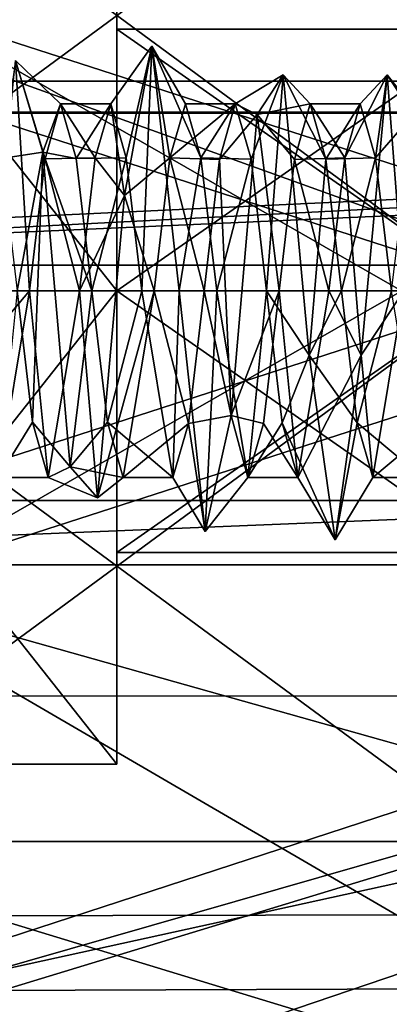
# Model space of a CAD drawing. Units: millimetres. Extents: x -54 to 67, y -30 to 629.
# Drawn here: x 36 to 39, y 312 to 320 of the extents above; entities that cross this region are included whole.
import ezdxf

# ---------------------------------------------------------------- set-up
doc = ezdxf.new("R2010")
doc.units = ezdxf.units.MM
doc.header["$LTSCALE"] = 65.185185
for name, color, linetype in [('224', 7, 'CONTINUOUS'), ('225', 7, 'CONTINUOUS'), ('23', 7, 'CONTINUOUS'), ('230', 7, 'CONTINUOUS'), ('233', 7, 'CONTINUOUS'), ('234', 7, 'CONTINUOUS'), ('24', 7, 'CONTINUOUS'), ('249', 7, 'CONTINUOUS'), ('25', 7, 'CONTINUOUS'), ('254', 7, 'CONTINUOUS'), ('255', 7, 'CONTINUOUS'), ('26', 7, 'CONTINUOUS'), ('261', 7, 'CONTINUOUS'), ('27', 7, 'CONTINUOUS'), ('28', 7, 'CONTINUOUS'), ('29', 7, 'CONTINUOUS'), ('31', 7, 'CONTINUOUS'), ('32', 7, 'CONTINUOUS'), ('33', 7, 'CONTINUOUS'), ('37', 7, 'CONTINUOUS'), ('39', 7, 'CONTINUOUS'), ('40', 7, 'CONTINUOUS'), ('41', 7, 'CONTINUOUS'), ('42', 7, 'CONTINUOUS'), ('43', 7, 'CONTINUOUS')]:
    doc.layers.add(name, color=color, linetype=linetype)

msp = doc.modelspace()

# ---------------------------------------------------------------- linework, layer by layer
at = {"layer": '224', "color": 7, "linetype": 'CONTINUOUS', "true_color": 0xf4e9ff}
for points in [[(22.3, 323.8234, -21.7333), (47.9944, 331.2406, -17.9136), (47.9944, 315.4901, -22.1339), (22.3, 323.8234, -21.7333)], [(22.3, 306.7501, -19.4854), (22.3, 323.8234, -21.7333), (47.9944, 315.4901, -22.1339), (22.3, 306.7501, -19.4854)], [(47.9941, 301.0845, -14.494), (22.3, 306.7501, -19.4854), (47.9944, 315.4901, -22.1339), (47.9941, 301.0845, -14.494)]]:
    msp.add_3dface(points, dxfattribs=at)
at = {"layer": '225', "color": 7, "linetype": 'CONTINUOUS', "true_color": 0xf4e9ff}
for points in [[(22.3, 329.2499, 19.4854), (22.3, 312.1766, 21.7333), (47.9944, 320.5099, 22.1339), (22.3, 329.2499, 19.4854)], [(22.3, 312.1766, 21.7333), (47.9944, 304.7594, 17.9136), (47.9944, 320.5099, 22.1339), (22.3, 312.1766, 21.7333)]]:
    msp.add_3dface(points, dxfattribs=at)
at = {"layer": '23', "color": 7, "linetype": 'CONTINUOUS', "true_color": 0x0303ff}
for points in [[(40, 318, -6.25), (40, 313.5806, -4.4194), (34, 318, -6.25), (40, 318, -6.25)], [(34, 318, -6.25), (40, 313.5806, -4.4194), (34, 313.5806, -4.4194), (34, 318, -6.25)], [(40, 313.5806, 4.4194), (40, 318, 6.25), (34, 313.5806, 4.4194), (40, 313.5806, 4.4194)], [(40, 318, 6.25), (34, 318, 6.25), (34, 313.5806, 4.4194), (40, 318, 6.25)], [(40, 313.5806, -4.4194), (40, 311.75), (34, 313.5806, -4.4194), (40, 313.5806, -4.4194)], [(40, 311.75), (40, 313.5806, 4.4194), (34, 311.75), (40, 311.75)], [(40, 311.75), (34, 311.75), (34, 313.5806, -4.4194), (40, 311.75)], [(40, 313.5806, 4.4194), (34, 313.5806, 4.4194), (34, 311.75), (40, 313.5806, 4.4194)]]:
    msp.add_3dface(points, dxfattribs=at)
at = {"layer": '230', "color": 7, "linetype": 'CONTINUOUS', "true_color": 0xf4e9ff}
for points in [[(22.3, 319.4328, -13.0747), (22.3, 323.2965, -12.0394), (55.1231, 323.2965, -12.0394), (22.3, 319.4328, -13.0747)], [(55.1231, 319.4328, -13.0747), (22.3, 319.4328, -13.0747), (55.1231, 323.2965, -12.0394), (55.1231, 319.4328, -13.0747)]]:
    msp.add_3dface(points, dxfattribs=at)
at = {"layer": '233', "color": 7, "linetype": 'CONTINUOUS', "true_color": 0xf4e9ff}
for points in [[(22.3, 323.0469, -18.8352), (22.3, 308.2492, -16.8868), (47.9682, 322.989, -18.6191), (22.3, 323.0469, -18.8352)], [(22.3, 308.2492, -16.8868), (47.9682, 314.0659, -18.8702), (47.9682, 322.989, -18.6191), (22.3, 308.2492, -16.8868)], [(22.3, 308.2492, -16.8868), (47.9682, 305.9866, -15.0744), (47.9682, 314.0659, -18.8702), (22.3, 308.2492, -16.8868)]]:
    msp.add_3dface(points, dxfattribs=at)
at = {"layer": '234', "color": 7, "linetype": 'CONTINUOUS', "true_color": 0xf4e9ff}
for points in [[(22.3, 312.9531, 18.8352), (22.3, 327.7508, 16.8868), (47.9682, 313.011, 18.6191), (22.3, 312.9531, 18.8352)], [(22.3, 327.7508, 16.8868), (47.9682, 321.9341, 18.8702), (47.9682, 313.011, 18.6191), (22.3, 327.7508, 16.8868)], [(22.3, 312.9531, 18.8352), (47.9682, 313.011, 18.6191), (47.9682, 305.1579, 14.375), (22.3, 312.9531, 18.8352)], [(22.3, 301.1122, 9.749), (22.3, 312.9531, 18.8352), (47.9682, 305.1579, 14.375), (22.3, 301.1122, 9.749)]]:
    msp.add_3dface(points, dxfattribs=at)
at = {"layer": '24', "color": 7, "linetype": 'CONTINUOUS', "true_color": 0x0303ff}
for points in [[(40, 322.4194, -4.4194), (40, 318, -6.25), (34, 322.4194, -4.4194), (40, 322.4194, -4.4194)], [(40, 318, -6.25), (34, 318, -6.25), (34, 322.4194, -4.4194), (40, 318, -6.25)], [(40, 318, 6.25), (40, 322.4194, 4.4194), (34, 318, 6.25), (40, 318, 6.25)], [(40, 322.4194, 4.4194), (34, 322.4194, 4.4194), (34, 318, 6.25), (40, 322.4194, 4.4194)]]:
    msp.add_3dface(points, dxfattribs=at)
at = {"layer": '249', "color": 7, "linetype": 'CONTINUOUS', "true_color": 0xf4e9ff}
for points in [[(45.2671, 316.41, 8.35), (42.6736, 323.7889, 6.224), (30.3, 321.8059, 7.6004), (45.2671, 316.41, 8.35)], [(45.2671, 316.41, 8.35), (30.3, 321.8059, 7.6004), (30.3, 315.8, 8.2104), (45.2671, 316.41, 8.35)], [(45.0221, 318.2063, -8.4975), (42.2522, 311.2356, -5.1472), (30.3, 318.2063, -8.4975), (45.0221, 318.2063, -8.4975)], [(42.2522, 311.2356, -5.1472), (30.3, 312.5127, -6.4915), (30.3, 318.2063, -8.4975), (42.2522, 311.2356, -5.1472)], [(45.2869, 315.8, 8.2104), (45.2671, 316.41, 8.35), (30.3, 315.8, 8.2104), (45.2869, 315.8, 8.2104)], [(45.2671, 315.202, 8.0263), (45.2869, 315.8, 8.2104), (30.3, 310.9038, 4.6792), (45.2671, 315.202, 8.0263)], [(45.2869, 315.8, 8.2104), (30.3, 315.8, 8.2104), (30.3, 310.9038, 4.6792), (45.2869, 315.8, 8.2104)], [(42.6598, 309.8623, 2.4553), (45.2671, 315.202, 8.0263), (30.3, 310.9038, 4.6792), (42.6598, 309.8623, 2.4553)], [(42.2522, 311.2356, -5.1472), (30.3, 309.5868, -1.2117), (30.3, 312.5127, -6.4915), (42.2522, 311.2356, -5.1472)]]:
    msp.add_3dface(points, dxfattribs=at)
at = {"layer": '25', "color": 7, "linetype": 'CONTINUOUS', "true_color": 0x0303ff}
for points in [[(40, 315.9), (40, 318, -2.1), (37, 315.9), (40, 315.9)], [(40, 318, -2.1), (37, 318, -2.1), (37, 315.9), (40, 318, -2.1)], [(40, 318, 2.1), (40, 315.9), (37, 318, 2.1), (40, 318, 2.1)], [(37, 318, 2.1), (40, 315.9), (37, 315.9), (37, 318, 2.1)]]:
    msp.add_3dface(points, dxfattribs=at)
at = {"layer": '254', "color": 7, "linetype": 'CONTINUOUS', "true_color": 0xf4e9ff}
for points in [[(32.3, 319.6823, -6.2785), (46.1176, 323.5769, -3.339), (32.3, 323.6292, -3.25), (32.3, 319.6823, -6.2785)], [(47.5549, 319.6823, -6.2785), (46.1176, 323.5769, -3.339), (32.3, 319.6823, -6.2785), (47.5549, 319.6823, -6.2785)], [(46.0756, 314.7466, -5.6272), (47.5549, 319.6823, -6.2785), (32.3, 314.75, -5.6292), (46.0756, 314.7466, -5.6272)], [(32.3, 314.75, -5.6292), (47.5549, 319.6823, -6.2785), (32.3, 319.6823, -6.2785), (32.3, 314.75, -5.6292)], [(32.3, 311.7215, -1.6823), (46.0756, 314.7466, -5.6272), (32.3, 314.75, -5.6292), (32.3, 311.7215, -1.6823)], [(44.902, 311.7215, -1.6823), (46.0756, 314.7466, -5.6272), (32.3, 311.7215, -1.6823), (44.902, 311.7215, -1.6823)]]:
    msp.add_3dface(points, dxfattribs=at)
at = {"layer": '255', "color": 7, "linetype": 'CONTINUOUS', "true_color": 0xf4e9ff}
for points in [[(46.0743, 321.2564, 5.6255), (47.5549, 316.3177, 6.2785), (32.3, 321.25, 5.6292), (46.0743, 321.2564, 5.6255)], [(32.3, 321.25, 5.6292), (47.5549, 316.3177, 6.2785), (32.3, 316.3177, 6.2785), (32.3, 321.25, 5.6292)], [(47.5549, 316.3177, 6.2785), (46.1172, 312.4226, 3.3381), (32.3, 316.3177, 6.2785), (47.5549, 316.3177, 6.2785)], [(32.3, 316.3177, 6.2785), (46.1172, 312.4226, 3.3381), (32.3, 312.3708, 3.25), (32.3, 316.3177, 6.2785)], [(46.1172, 312.4226, 3.3381), (44.902, 311.7215, -1.6823), (32.3, 312.3708, 3.25), (46.1172, 312.4226, 3.3381)], [(44.902, 311.7215, -1.6823), (32.3, 311.7215, -1.6823), (32.3, 312.3708, 3.25), (44.902, 311.7215, -1.6823)]]:
    msp.add_3dface(points, dxfattribs=at)
at = {"layer": '26', "color": 7, "linetype": 'CONTINUOUS', "true_color": 0x0303ff}
for points in [[(40, 318, -2.1), (40, 320.1), (37, 318, -2.1), (40, 318, -2.1)], [(40, 320.1), (40, 318, 2.1), (37, 320.1), (40, 320.1)], [(37, 318, -2.1), (40, 320.1), (37, 320.1), (37, 318, -2.1)], [(40, 318, 2.1), (37, 318, 2.1), (37, 320.1), (40, 318, 2.1)]]:
    msp.add_3dface(points, dxfattribs=at)
at = {"layer": '261', "color": 7, "linetype": 'CONTINUOUS', "true_color": 0xf4e9ff}
for points in [[(53.7838, 319.4149, -13.0079), (22.3, 319.4328, -13.0747), (54.4508, 319.4283, -13.0579), (53.7838, 319.4149, -13.0079)], [(22.3, 319.4328, -13.0747), (53.7838, 319.4149, -13.0079), (22.3, 317.939, -7.4998), (22.3, 319.4328, -13.0747)], [(22.3, 319.4328, -13.0747), (55.1231, 319.4328, -13.0747), (54.4508, 319.4283, -13.0579), (22.3, 319.4328, -13.0747)], [(53.7838, 319.4149, -13.0079), (30.3, 318.2063, -8.4975), (22.3, 317.939, -7.4998), (53.7838, 319.4149, -13.0079)], [(53.7838, 319.4149, -13.0079), (48.9394, 319.0357, -11.5928), (30.3, 318.2063, -8.4975), (53.7838, 319.4149, -13.0079)], [(48.9394, 319.0357, -11.5928), (45.0221, 318.2063, -8.4975), (30.3, 318.2063, -8.4975), (48.9394, 319.0357, -11.5928)]]:
    msp.add_3dface(points, dxfattribs=at)
at = {"layer": '27', "color": 7, "linetype": 'CONTINUOUS', "true_color": 0x0303ff}
for points in [[(37, 318, -2.1), (37, 320.1), (37, 321.8, -2.1939), (37, 318, -2.1)], [(37, 314.2, -2.1939), (37, 318, -2.1), (37, 321.8, -2.1939), (37, 314.2, -2.1939)], [(37, 320.1), (37, 318, 2.1), (37, 321.8, 2.1939), (37, 320.1)], [(37, 318, 2.1), (37, 314.2, 2.1939), (37, 321.8, 2.1939), (37, 318, 2.1)], [(37, 321.8, -2.1939), (37, 320.1), (37, 321.8, 2.1939), (37, 321.8, -2.1939)], [(37, 314.2, 2.1939), (37, 318, 4.3879), (37, 321.8, 2.1939), (37, 314.2, 2.1939)], [(37, 318, -4.3879), (37, 314.2, -2.1939), (37, 321.8, -2.1939), (37, 318, -4.3879)], [(37, 315.9), (37, 318, -2.1), (37, 314.2, -2.1939), (37, 315.9)], [(37, 318, 2.1), (37, 315.9), (37, 314.2, 2.1939), (37, 318, 2.1)], [(37, 314.2, 2.1939), (37, 315.9), (37, 314.2, -2.1939), (37, 314.2, 2.1939)]]:
    msp.add_3dface(points, dxfattribs=at)
at = {"layer": '28', "color": 7, "linetype": 'CONTINUOUS', "true_color": 0x0303ff}
for points in [[(34, 314.2, 2.1939), (34, 318, 4.3879), (37, 314.2, 2.1939), (34, 314.2, 2.1939)], [(34, 318, 4.3879), (37, 318, 4.3879), (37, 314.2, 2.1939), (34, 318, 4.3879)]]:
    msp.add_3dface(points, dxfattribs=at)
at = {"layer": '29', "color": 7, "linetype": 'CONTINUOUS', "true_color": 0x0303ff}
for points in [[(34, 318, 4.3879), (34, 321.8, 2.1939), (37, 318, 4.3879), (34, 318, 4.3879)], [(37, 318, 4.3879), (34, 321.8, 2.1939), (37, 321.8, 2.1939), (37, 318, 4.3879)]]:
    msp.add_3dface(points, dxfattribs=at)
at = {"layer": '31', "color": 7, "linetype": 'CONTINUOUS', "true_color": 0x0303ff}
for points in [[(34, 321.8, -2.1939), (34, 318, -4.3879), (37, 321.8, -2.1939), (34, 321.8, -2.1939)], [(34, 318, -4.3879), (37, 318, -4.3879), (37, 321.8, -2.1939), (34, 318, -4.3879)]]:
    msp.add_3dface(points, dxfattribs=at)
at = {"layer": '32', "color": 7, "linetype": 'CONTINUOUS', "true_color": 0x0303ff}
for points in [[(34, 318, -4.3879), (34, 314.2, -2.1939), (37, 318, -4.3879), (34, 318, -4.3879)], [(34, 314.2, -2.1939), (37, 314.2, -2.1939), (37, 318, -4.3879), (34, 314.2, -2.1939)]]:
    msp.add_3dface(points, dxfattribs=at)
at = {"layer": '33', "color": 7, "linetype": 'CONTINUOUS', "true_color": 0x0303ff}
for points in [[(34, 314.2, -2.1939), (34, 314.2, 2.1939), (37, 314.2, -2.1939), (34, 314.2, -2.1939)], [(34, 314.2, 2.1939), (37, 314.2, 2.1939), (37, 314.2, -2.1939), (34, 314.2, 2.1939)]]:
    msp.add_3dface(points, dxfattribs=at)
at = {"layer": '37', "color": 7, "linetype": 'CONTINUOUS', "true_color": 0x640303}
for points in [[(36.5487, 319.4999, -0.0123), (36.8258, 319.0661, -1.0552), (36.4246, 319.0577, -1.0636), (36.5487, 319.4999, -0.0123)], [(36.9509, 319.5, 0.0086), (36.8258, 319.0661, -1.0552), (36.5487, 319.4999, -0.0123), (36.9509, 319.5, 0.0086)], [(36.6749, 319.061, 1.0603), (36.9509, 319.5, 0.0086), (36.5487, 319.4999, -0.0123), (36.6749, 319.061, 1.0603)], [(37.0743, 319.0655, 1.0558), (36.9509, 319.5, 0.0086), (36.6749, 319.061, 1.0603), (37.0743, 319.0655, 1.0558)], [(37.9493, 319.5, -0.0062), (37.824, 319.0542, -1.0671), (37.4258, 319.0661, -1.0552), (37.9493, 319.5, -0.0062)], [(37.5509, 319.5, 0.0086), (37.9493, 319.5, -0.0062), (37.4258, 319.0661, -1.0552), (37.5509, 319.5, 0.0086)], [(37.6743, 319.0655, 1.0558), (37.9493, 319.5, -0.0062), (37.5509, 319.5, 0.0086), (37.6743, 319.0655, 1.0558)], [(38.0758, 319.0556, 1.0657), (37.9493, 319.5, -0.0062), (37.6743, 319.0655, 1.0558), (38.0758, 319.0556, 1.0657)], [(38.5493, 319.5, -0.0062), (38.826, 319.0671, -1.0542), (38.424, 319.0542, -1.0671), (38.5493, 319.5, -0.0062)], [(38.95, 319.5, 0.0004), (38.826, 319.0671, -1.0542), (38.5493, 319.5, -0.0062), (38.95, 319.5, 0.0004)], [(38.6758, 319.0556, 1.0657), (38.95, 319.5, 0.0004), (38.5493, 319.5, -0.0062), (38.6758, 319.0556, 1.0657)], [(39.074, 319.0671, 1.0542), (38.95, 319.5, 0.0004), (38.6758, 319.0556, 1.0657), (39.074, 319.0671, 1.0542)], [(36.4246, 319.0577, -1.0636), (36.7, 318, -1.5), (36.3, 318, -1.5), (36.4246, 319.0577, -1.0636)], [(36.8258, 319.0661, -1.0552), (36.7, 318, -1.5), (36.4246, 319.0577, -1.0636), (36.8258, 319.0661, -1.0552)], [(36.8, 318, 1.5), (37.0743, 319.0655, 1.0558), (36.6749, 319.061, 1.0603), (36.8, 318, 1.5)], [(37.2, 318, 1.5), (37.0743, 319.0655, 1.0558), (36.8, 318, 1.5), (37.2, 318, 1.5)], [(37.4258, 319.0661, -1.0552), (37.7, 318, -1.5), (37.3, 318, -1.5), (37.4258, 319.0661, -1.0552)], [(37.824, 319.0542, -1.0671), (37.7, 318, -1.5), (37.4258, 319.0661, -1.0552), (37.824, 319.0542, -1.0671)], [(37.8, 318, 1.5), (38.0758, 319.0556, 1.0657), (37.6743, 319.0655, 1.0558), (37.8, 318, 1.5)], [(38.2, 318, 1.5), (38.0758, 319.0556, 1.0657), (37.8, 318, 1.5), (38.2, 318, 1.5)], [(38.424, 319.0542, -1.0671), (38.7, 318, -1.5), (38.3, 318, -1.5), (38.424, 319.0542, -1.0671)], [(38.826, 319.0671, -1.0542), (38.7, 318, -1.5), (38.424, 319.0542, -1.0671), (38.826, 319.0671, -1.0542)], [(38.8, 318, 1.5), (39.074, 319.0671, 1.0542), (38.6758, 319.0556, 1.0657), (38.8, 318, 1.5)], [(39.2, 318, 1.5), (39.074, 319.0671, 1.0542), (38.8, 318, 1.5), (39.2, 318, 1.5)]]:
    msp.add_3dface(points, dxfattribs=at)
at = {"layer": '39', "color": 7, "linetype": 'CONTINUOUS', "true_color": 0x640303}
for points in [[(36.3, 318, -1.5), (36.4506, 316.5, -0.0054), (36.05, 316.5, -0.0004), (36.3, 318, -1.5)], [(36.3242, 316.9448, 1.0661), (36.2, 318, 1.5), (36.05, 316.5, -0.0004), (36.3242, 316.9448, 1.0661)], [(36.3, 318, -1.5), (36.7, 318, -1.5), (36.4506, 316.5, -0.0054), (36.3, 318, -1.5)], [(37.2, 318, 1.5), (36.8, 318, 1.5), (36.9242, 316.9448, 1.0661), (37.2, 318, 1.5)], [(37.4492, 316.5, 0.0075), (37.2, 318, 1.5), (36.9242, 316.9448, 1.0661), (37.4492, 316.5, 0.0075)], [(37.3, 318, -1.5), (37.5742, 316.9339, -1.0552), (37.0506, 316.5, -0.0054), (37.3, 318, -1.5)], [(37.3, 318, -1.5), (37.7, 318, -1.5), (37.5742, 316.9339, -1.0552), (37.3, 318, -1.5)], [(38.2, 318, 1.5), (37.8, 318, 1.5), (38.0492, 316.5, 0.0075), (38.2, 318, 1.5)], [(38.325, 316.9395, 1.0609), (38.2, 318, 1.5), (38.0492, 316.5, 0.0075), (38.325, 316.9395, 1.0609)], [(38.3, 318, -1.5), (38.4513, 316.5, -0.0119), (38.1742, 316.9339, -1.0552), (38.3, 318, -1.5)], [(38.3, 318, -1.5), (38.7, 318, -1.5), (38.4513, 316.5, -0.0119), (38.3, 318, -1.5)], [(39.2, 318, 1.5), (38.8, 318, 1.5), (38.925, 316.9395, 1.0609), (39.2, 318, 1.5)], [(39.4487, 316.5001, 0.0123), (39.2, 318, 1.5), (38.925, 316.9395, 1.0609), (39.4487, 316.5001, 0.0123)], [(39.3, 318, -1.5), (39.5749, 316.939, -1.0603), (39.0513, 316.5, -0.0119), (39.3, 318, -1.5)], [(36.4506, 316.5, -0.0054), (36.3242, 316.9448, 1.0661), (36.05, 316.5, -0.0004), (36.4506, 316.5, -0.0054)], [(37.0506, 316.5, -0.0054), (37.4492, 316.5, 0.0075), (36.9242, 316.9448, 1.0661), (37.0506, 316.5, -0.0054)], [(37.5742, 316.9339, -1.0552), (37.4492, 316.5, 0.0075), (37.0506, 316.5, -0.0054), (37.5742, 316.9339, -1.0552)], [(38.4513, 316.5, -0.0119), (38.325, 316.9395, 1.0609), (38.0492, 316.5, 0.0075), (38.4513, 316.5, -0.0119)], [(38.1742, 316.9339, -1.0552), (38.4513, 316.5, -0.0119), (38.0492, 316.5, 0.0075), (38.1742, 316.9339, -1.0552)], [(39.0513, 316.5, -0.0119), (39.4487, 316.5001, 0.0123), (38.925, 316.9395, 1.0609), (39.0513, 316.5, -0.0119)], [(39.5749, 316.939, -1.0603), (39.4487, 316.5001, 0.0123), (39.0513, 316.5, -0.0119), (39.5749, 316.939, -1.0603)]]:
    msp.add_3dface(points, dxfattribs=at)
at = {"layer": '40', "color": 7, "linetype": 'CONTINUOUS', "true_color": 0x640303}
for points in [[(37.9493, 319.5, -0.0062), (38.0758, 319.0556, 1.0657), (38.3333, 319.7321, 1), (37.9493, 319.5, -0.0062)], [(38.125, 319.4142, -1.4142), (37.9493, 319.5, -0.0062), (38.3333, 319.7321, 1), (38.125, 319.4142, -1.4142)], [(38.0758, 319.0556, 1.0657), (38.2, 318, 1.5), (38.3333, 319.7321, 1), (38.0758, 319.0556, 1.0657)], [(38.3333, 319.7321, 1), (38.2, 318, 1.5), (38.5417, 317.4824, 1.9319), (38.3333, 319.7321, 1)], [(38.826, 319.0671, -1.0542), (38.95, 319.5, 0.0004), (39.1667, 319.7321, -1), (38.826, 319.0671, -1.0542)], [(38.9583, 317.4824, -1.9319), (38.826, 319.0671, -1.0542), (39.1667, 319.7321, -1), (38.9583, 317.4824, -1.9319)], [(38.95, 319.5, 0.0004), (39.074, 319.0671, 1.0542), (39.1667, 319.7321, -1), (38.95, 319.5, 0.0004)], [(39.1667, 319.7321, -1), (39.074, 319.0671, 1.0542), (39.375, 319.4142, 1.4142), (39.1667, 319.7321, -1)], [(37.824, 319.0542, -1.0671), (37.9493, 319.5, -0.0062), (38.125, 319.4142, -1.4142), (37.824, 319.0542, -1.0671)], [(37.9167, 317, -1.7321), (37.824, 319.0542, -1.0671), (38.125, 319.4142, -1.4142), (37.9167, 317, -1.7321)], [(39.074, 319.0671, 1.0542), (39.2, 318, 1.5), (39.375, 319.4142, 1.4142), (39.074, 319.0671, 1.0542)], [(37.7, 318, -1.5), (37.824, 319.0542, -1.0671), (37.9167, 317, -1.7321), (37.7, 318, -1.5)], [(38.7, 318, -1.5), (38.826, 319.0671, -1.0542), (38.9583, 317.4824, -1.9319), (38.7, 318, -1.5)], [(37.2, 318, 1.5), (37.4492, 316.5, 0.0075), (37.5, 318, 2), (37.2, 318, 1.5)], [(37.5, 318, 2), (37.4492, 316.5, 0.0075), (37.7083, 316.0681, 0.5176), (37.5, 318, 2)], [(37.5742, 316.9339, -1.0552), (37.7, 318, -1.5), (37.9167, 317, -1.7321), (37.5742, 316.9339, -1.0552)], [(38.2, 318, 1.5), (38.325, 316.9395, 1.0609), (38.5417, 317.4824, 1.9319), (38.2, 318, 1.5)], [(38.4513, 316.5, -0.0119), (38.7, 318, -1.5), (38.9583, 317.4824, -1.9319), (38.4513, 316.5, -0.0119)], [(38.5417, 317.4824, 1.9319), (38.325, 316.9395, 1.0609), (38.75, 316), (38.5417, 317.4824, 1.9319)], [(38.75, 316), (38.4513, 316.5, -0.0119), (38.9583, 317.4824, -1.9319), (38.75, 316)], [(37.7083, 316.0681, 0.5176), (37.5742, 316.9339, -1.0552), (37.9167, 317, -1.7321), (37.7083, 316.0681, 0.5176)], [(37.4492, 316.5, 0.0075), (37.5742, 316.9339, -1.0552), (37.7083, 316.0681, 0.5176), (37.4492, 316.5, 0.0075)], [(38.325, 316.9395, 1.0609), (38.4513, 316.5, -0.0119), (38.75, 316), (38.325, 316.9395, 1.0609)]]:
    msp.add_3dface(points, dxfattribs=at)
at = {"layer": '41', "color": 7, "linetype": 'CONTINUOUS', "true_color": 0x640303}
for points in [[(38.5493, 319.5, -0.0062), (38.125, 319.4142, -1.4142), (38.3333, 319.7321, 1), (38.5493, 319.5, -0.0062)], [(38.6758, 319.0556, 1.0657), (38.5493, 319.5, -0.0062), (38.3333, 319.7321, 1), (38.6758, 319.0556, 1.0657)], [(38.6758, 319.0556, 1.0657), (38.3333, 319.7321, 1), (38.5417, 317.4824, 1.9319), (38.6758, 319.0556, 1.0657)], [(39.3, 318, -1.5), (38.9583, 317.4824, -1.9319), (39.1667, 319.7321, -1), (39.3, 318, -1.5)], [(39.475, 319.3366, -0.6809), (39.3, 318, -1.5), (39.1667, 319.7321, -1), (39.475, 319.3366, -0.6809)], [(39.475, 319.3366, -0.6809), (39.1667, 319.7321, -1), (39.375, 319.4142, 1.4142), (39.475, 319.3366, -0.6809)], [(38.5493, 319.5, -0.0062), (38.424, 319.0542, -1.0671), (38.125, 319.4142, -1.4142), (38.5493, 319.5, -0.0062)], [(38.3, 318, -1.5), (37.9167, 317, -1.7321), (38.125, 319.4142, -1.4142), (38.3, 318, -1.5)], [(38.424, 319.0542, -1.0671), (38.3, 318, -1.5), (38.125, 319.4142, -1.4142), (38.424, 319.0542, -1.0671)], [(38.8, 318, 1.5), (38.6758, 319.0556, 1.0657), (38.5417, 317.4824, 1.9319), (38.8, 318, 1.5)], [(37.8, 318, 1.5), (37.5, 318, 2), (37.7083, 316.0681, 0.5176), (37.8, 318, 1.5)], [(38.0492, 316.5, 0.0075), (37.8, 318, 1.5), (37.7083, 316.0681, 0.5176), (38.0492, 316.5, 0.0075)], [(38.3, 318, -1.5), (38.1742, 316.9339, -1.0552), (37.9167, 317, -1.7321), (38.3, 318, -1.5)], [(38.925, 316.9395, 1.0609), (38.8, 318, 1.5), (38.5417, 317.4824, 1.9319), (38.925, 316.9395, 1.0609)], [(39.3, 318, -1.5), (39.0513, 316.5, -0.0119), (38.9583, 317.4824, -1.9319), (39.3, 318, -1.5)], [(38.925, 316.9395, 1.0609), (38.5417, 317.4824, 1.9319), (38.75, 316), (38.925, 316.9395, 1.0609)], [(39.0513, 316.5, -0.0119), (38.75, 316), (38.9583, 317.4824, -1.9319), (39.0513, 316.5, -0.0119)], [(38.0492, 316.5, 0.0075), (37.7083, 316.0681, 0.5176), (37.9167, 317, -1.7321), (38.0492, 316.5, 0.0075)], [(38.1742, 316.9339, -1.0552), (38.0492, 316.5, 0.0075), (37.9167, 317, -1.7321), (38.1742, 316.9339, -1.0552)], [(39.0513, 316.5, -0.0119), (38.925, 316.9395, 1.0609), (38.75, 316), (39.0513, 316.5, -0.0119)]]:
    msp.add_3dface(points, dxfattribs=at)
at = {"layer": '42', "color": 7, "linetype": 'CONTINUOUS', "true_color": 0x640303}
for points in [[(36.9509, 319.5, 0.0086), (37.0743, 319.0655, 1.0558), (37.2812, 319.9616, 0.3902), (36.9509, 319.5, 0.0086)], [(37.0625, 318.7654, -1.8478), (36.9509, 319.5, 0.0086), (37.2812, 319.9616, 0.3902), (37.0625, 318.7654, -1.8478)], [(37.0743, 319.0655, 1.0558), (37.2, 318, 1.5), (37.2812, 319.9616, 0.3902), (37.0743, 319.0655, 1.0558)], [(37.2, 318, 1.5), (37.5, 318, 2), (37.2812, 319.9616, 0.3902), (37.2, 318, 1.5)], [(36.1875, 319.8478, -0.7654), (36.0749, 319.061, 1.0603), (36.4062, 319.1111, 1.6629), (36.1875, 319.8478, -0.7654)], [(36.8258, 319.0661, -1.0552), (36.9509, 319.5, 0.0086), (37.0625, 318.7654, -1.8478), (36.8258, 319.0661, -1.0552)], [(36.0749, 319.061, 1.0603), (36.2, 318, 1.5), (36.4062, 319.1111, 1.6629), (36.0749, 319.061, 1.0603)], [(36.2, 318, 1.5), (36.3242, 316.9448, 1.0661), (36.4062, 319.1111, 1.6629), (36.2, 318, 1.5)], [(36.4062, 319.1111, 1.6629), (36.3242, 316.9448, 1.0661), (36.625, 316.5858, 1.4142), (36.4062, 319.1111, 1.6629)], [(36.7, 318, -1.5), (36.8258, 319.0661, -1.0552), (37.0625, 318.7654, -1.8478), (36.7, 318, -1.5)], [(36.8438, 316.3371, -1.1111), (36.7, 318, -1.5), (37.0625, 318.7654, -1.8478), (36.8438, 316.3371, -1.1111)], [(36.4506, 316.5, -0.0054), (36.7, 318, -1.5), (36.8438, 316.3371, -1.1111), (36.4506, 316.5, -0.0054)], [(36.3242, 316.9448, 1.0661), (36.4506, 316.5, -0.0054), (36.625, 316.5858, 1.4142), (36.3242, 316.9448, 1.0661)], [(36.625, 316.5858, 1.4142), (36.4506, 316.5, -0.0054), (36.8438, 316.3371, -1.1111), (36.625, 316.5858, 1.4142)]]:
    msp.add_3dface(points, dxfattribs=at)
at = {"layer": '43', "color": 7, "linetype": 'CONTINUOUS', "true_color": 0x640303}
for points in [[(37.4258, 319.0661, -1.0552), (37.0625, 318.7654, -1.8478), (37.2812, 319.9616, 0.3902), (37.4258, 319.0661, -1.0552)], [(37.6743, 319.0655, 1.0558), (37.5509, 319.5, 0.0086), (37.2812, 319.9616, 0.3902), (37.6743, 319.0655, 1.0558)], [(37.5, 318, 2), (37.6743, 319.0655, 1.0558), (37.2812, 319.9616, 0.3902), (37.5, 318, 2)], [(37.5509, 319.5, 0.0086), (37.4258, 319.0661, -1.0552), (37.2812, 319.9616, 0.3902), (37.5509, 319.5, 0.0086)], [(36.3, 318, -1.5), (35.9688, 317.6098, -1.9616), (36.1875, 319.8478, -0.7654), (36.3, 318, -1.5)], [(36.5487, 319.4999, -0.0123), (36.4246, 319.0577, -1.0636), (36.1875, 319.8478, -0.7654), (36.5487, 319.4999, -0.0123)], [(36.5487, 319.4999, -0.0123), (36.1875, 319.8478, -0.7654), (36.4062, 319.1111, 1.6629), (36.5487, 319.4999, -0.0123)], [(36.4246, 319.0577, -1.0636), (36.3, 318, -1.5), (36.1875, 319.8478, -0.7654), (36.4246, 319.0577, -1.0636)], [(36.6749, 319.061, 1.0603), (36.5487, 319.4999, -0.0123), (36.4062, 319.1111, 1.6629), (36.6749, 319.061, 1.0603)], [(36.8, 318, 1.5), (36.6749, 319.061, 1.0603), (36.4062, 319.1111, 1.6629), (36.8, 318, 1.5)], [(36.8, 318, 1.5), (36.4062, 319.1111, 1.6629), (36.625, 316.5858, 1.4142), (36.8, 318, 1.5)], [(37.4258, 319.0661, -1.0552), (37.3, 318, -1.5), (37.0625, 318.7654, -1.8478), (37.4258, 319.0661, -1.0552)], [(37.8, 318, 1.5), (37.6743, 319.0655, 1.0558), (37.5, 318, 2), (37.8, 318, 1.5)], [(37.3, 318, -1.5), (36.8438, 316.3371, -1.1111), (37.0625, 318.7654, -1.8478), (37.3, 318, -1.5)], [(36.3, 318, -1.5), (36.05, 316.5, -0.0004), (35.9688, 317.6098, -1.9616), (36.3, 318, -1.5)], [(36.9242, 316.9448, 1.0661), (36.8, 318, 1.5), (36.625, 316.5858, 1.4142), (36.9242, 316.9448, 1.0661)], [(37.3, 318, -1.5), (37.0506, 316.5, -0.0054), (36.8438, 316.3371, -1.1111), (37.3, 318, -1.5)], [(37.0506, 316.5, -0.0054), (36.9242, 316.9448, 1.0661), (36.625, 316.5858, 1.4142), (37.0506, 316.5, -0.0054)], [(37.0506, 316.5, -0.0054), (36.625, 316.5858, 1.4142), (36.8438, 316.3371, -1.1111), (37.0506, 316.5, -0.0054)]]:
    msp.add_3dface(points, dxfattribs=at)

doc.saveas('drawing.dxf')
